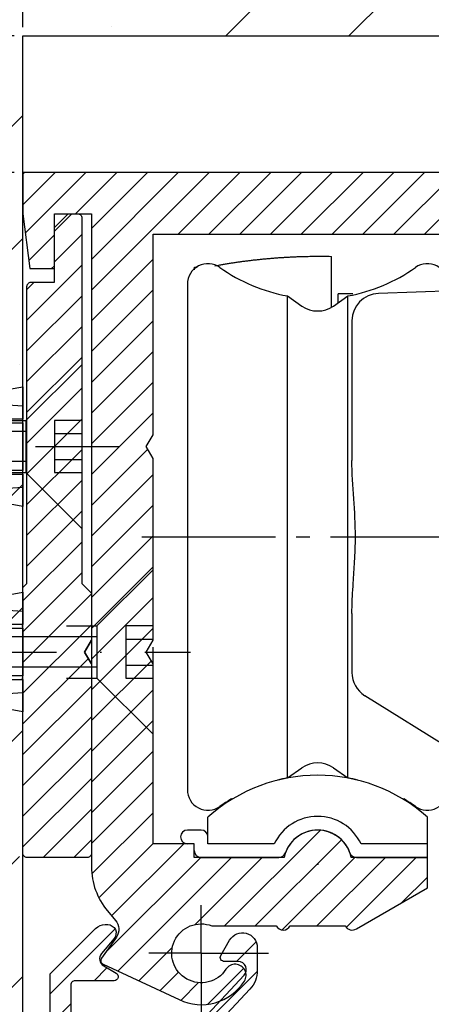
# Model space of a CAD drawing. Units: millimetres. Extents: x -3233 to 5220, y -3040 to 2395.
# Drawn here: x 5000 to 5030, y 2134 to 2206 of the extents above; entities that cross this region are included whole.
import ezdxf

# ---------------------------------------------------------------- set-up
doc = ezdxf.new("R2010")
doc.units = ezdxf.units.MM
doc.linetypes.add('AM_DIN_G_W050', pattern=[13.75, 9.75, -1.5, 1, -1.5])
doc.linetypes.add('STRICHPUNKT2', pattern=[12.7, 6.35, -3.175, 0, -3.175])
for name, color, linetype in [('Building-Gebäude', 6, 'Continuous'), ('centerline-Mittellinie', 1, 'AM_DIN_G_W050'), ('dimension-Bemassung', 5, 'Continuous'), ('hatching-Schraffur', 1, 'Continuous'), ('hiddenline-hinterliegendelinie', 6, 'STRICHPUNKT2'), ('insert point -Einfügepunkt', 3, 'Continuous'), ('outline-Körperkante', 7, 'Continuous'), ('Text', 5, 'Continuous')]:
    doc.layers.add(name, color=color, linetype=linetype)
doc.styles.get("Standard").update_dxf_attribs({"font": 'ARIAL.TTF'})
doc.dimstyles.new('Details', dxfattribs={"dimtxt": 5, "dimasz": 6, "dimexe": 1.25, "dimexo": 0.625, "dimgap": 2, "dimtad": 1, "dimdec": 1, "dimtxsty": 'Standard', "dimcen": 2.5, "dimadec": 0, "dimazin": 0, "dimtfac": 1, "dimtdec": 1, "dimtmove": 0, "dimatfit": 3, "dimfxl": 1, "dimarcsym": 0})

# ---------------------------------------------------------------- blocks, each defined once
blk = doc.blocks.new('*D78')
at = {"layer": 'Defpoints', "color": 0}
for p in [(0, 100), (-91.016, 0), (0, 0)]:
    blk.add_point(p, dxfattribs=at)
at = {"layer": 'dimension-Bemassung', "color": 0, "lineweight": -2}
for p, q in [((-0.625, 100), (-92.266, 100)), ((-91.016, 94), (-91.016, 6)), ((-0.625, 0), (-92.266, 0))]:
    blk.add_line(p, q, dxfattribs=at)
at = {"layer": 'dimension-Bemassung', "color": 0}
for points in [[(-92.016, 94), (-90.016, 94), (-91.016, 100)], [(-92.016, 6), (-90.016, 6), (-91.016, 0)]]:
    blk.add_solid(points, dxfattribs=at)
at = {"layer": 'dimension-Bemassung', "color": 0, "insert": (-95.516, 50), "char_height": 5, "attachment_point": 5, "rotation": 90}
blk.add_mtext('100', dxfattribs=at)
blk = doc.blocks.new('*D75')
at = {"layer": 'Defpoints', "color": 0}
for p in [(-67.189, 100), (0, 100), (-35.918, 80)]:
    blk.add_point(p, dxfattribs=at)
at = {"layer": 'dimension-Bemassung', "color": 0, "lineweight": -2}
for p, q in [((-0.625, 100), (-68.439, 100)), ((-67.189, 86), (-67.189, 94)), ((-36.543, 80), (-68.439, 80))]:
    blk.add_line(p, q, dxfattribs=at)
at = {"layer": 'dimension-Bemassung', "color": 0}
for points in [[(-68.189, 94), (-66.189, 94), (-67.189, 100)], [(-68.189, 86), (-66.189, 86), (-67.189, 80)]]:
    blk.add_solid(points, dxfattribs=at)
at = {"layer": 'dimension-Bemassung', "color": 0, "insert": (-71.742, 90), "char_height": 5, "attachment_point": 5, "rotation": 90}
blk.add_mtext('20', dxfattribs=at)
blk = doc.blocks.new('*D74')
at = {"layer": 'Defpoints', "color": 0}
for p in [(-91.016, 110), (0, 110), (0, 100)]:
    blk.add_point(p, dxfattribs=at)
at = {"layer": 'dimension-Bemassung', "color": 0, "lineweight": -2}
for p, q in [((-91.016, 116), (-91.016, 142.313)), ((-0.625, 110), (-92.266, 110)), ((-91.016, 100), (-91.016, 110)), ((-0.625, 100), (-92.266, 100)), ((-91.016, 94), (-91.016, 88))]:
    blk.add_line(p, q, dxfattribs=at)
at = {"layer": 'dimension-Bemassung', "color": 0}
for points in [[(-92.016, 116), (-90.016, 116), (-91.016, 110)], [(-92.016, 94), (-90.016, 94), (-91.016, 100)]]:
    blk.add_solid(points, dxfattribs=at)
at = {"layer": 'dimension-Bemassung', "color": 0, "insert": (-95.569, 132.157), "char_height": 5, "attachment_point": 5, "rotation": 90}
blk.add_mtext('min.8', dxfattribs=at)
blk = doc.blocks.new('*D70')
at = {"layer": 'Defpoints', "color": 0}
for p in [(141.994, 162.243), (0, 110), (141.994, 100)]:
    blk.add_point(p, dxfattribs=at)
at = {"layer": 'dimension-Bemassung', "color": 0, "lineweight": -2}
for p, q in [((0, 110.625), (0, 163.493)), ((141.994, 100.625), (141.994, 163.493)), ((6, 162.243), (135.994, 162.243))]:
    blk.add_line(p, q, dxfattribs=at)
at = {"layer": 'dimension-Bemassung', "color": 0}
for points in [[(6, 163.243), (6, 161.243), (0, 162.243)], [(135.994, 163.243), (135.994, 161.243), (141.994, 162.243)]]:
    blk.add_solid(points, dxfattribs=at)
at = {"layer": 'dimension-Bemassung', "color": 0, "insert": (70.997, 166.743), "char_height": 5, "attachment_point": 5}
blk.add_mtext('142', dxfattribs=at)
blk = doc.blocks.new('*D73')
at = {"layer": 'Defpoints', "color": 0}
for p in [(0, 110), (-102.948, -2095), (-51.45, -2095)]:
    blk.add_point(p, dxfattribs=at)
at = {"layer": 'dimension-Bemassung', "color": 0, "lineweight": -2}
for p, q in [((-0.625, 110), (-104.198, 110)), ((-102.948, 104), (-102.948, -2089)), ((-52.075, -2095), (-104.198, -2095))]:
    blk.add_line(p, q, dxfattribs=at)
at = {"layer": 'dimension-Bemassung', "color": 0}
for points in [[(-103.948, 104), (-101.948, 104), (-102.948, 110)], [(-103.948, -2089), (-101.948, -2089), (-102.948, -2095)]]:
    blk.add_solid(points, dxfattribs=at)
at = {"layer": 'dimension-Bemassung', "color": 0, "insert": (-107.53, -77.36), "char_height": 5, "attachment_point": 5, "rotation": 90}
blk.add_mtext('EH', dxfattribs=at)
blk = doc.blocks.new('407044_WD2201_Kämpferprofil')
at = {"layer": 'hatching-Schraffur'}
h = blk.add_hatch(dxfattribs=at)
h.set_pattern_fill('ANSI31', color=256, scale=0.5, style=0)
h.set_pattern_definition([(45, (0, 100), (-1.122532, 1.122532), [])])
h.paths.add_polyline_path([(9.506, 79.134), (9.006, 80), (9.506, 80.866), (9.506, 95.5), (39.052, 95.5, -0.332369), (41.929, 93.35), (43.85, 93.35, -0.414214), (46, 95.5), (56.463, 95.5, -0.382162), (59.445, 92.831), (59.562, 91.779, 0.382162), (61.549, 90), (67, 90), (67, 97), (64.7, 97), (64.7, 92.5), (62.5, 92.5), (62, 97), (62, 99), (60, 99), (60, 100), (0, 100), (0, 97), (0.5, 93), (2.3, 93), (2.306, 97), (5.006, 97), (5.006, 64.326), (5.006, 49.32, 0.176327), (6.176, 46.106), (6.767, 45.401, -0.339454), (6.82, 44.185), (5.736, 42.636, 0.459471), (5.856, 42.197), (11.453, 39.587, 0.107142), (13.006, 39.25), (13.006, 40.85, -1.208029), (13.795, 45), (18.467, 45, 0.57735), (19.506, 45), (23.506, 45, 0.411525), (24.321, 44.778), (29.506, 47.771), (29.506, 50), (23.955, 50, 0.816497), (19.056, 50), (12.506, 50), (12.506, 51), (9.506, 51), (9.506, 64.134), (9.006, 65), (9.506, 65.866)])
h.paths.add_polyline_path([(43.85, 93.35), (41.929, 93.35, -0.041408), (42.03, 92.864, 0.378993), (46, 89.35), (46, 91.2, -0.414214)], flags=17)
h.paths.add_polyline_path([(48.807, 90.5), (50, 90.5), (50, 92.5), (47.975, 92.5, -0.299597), (46, 91.2), (46, 89.35, 0.196923)], flags=17)
h.paths.add_polyline_path([(14.812, 41.834, -0.254686), (13.006, 40.85), (13.006, 39.25, 0.254686), (16.156, 40.966, 1)], flags=17)
for p in [(21.506, 49.5), (13.006, 43)]:
    blk.add_point(p)
at = {"layer": 'centerline-Mittellinie'}
for q in [(13.006, 46.508), (9.185, 43), (17.927, 43), (13.006, 38.311)]:
    blk.add_line((13.006, 43), q, dxfattribs=at)
at = {"layer": 'insert point -Einfügepunkt'}
blk.add_point((13.006, 43), dxfattribs=at)
blk.add_point((13.006, 43), dxfattribs=at)
at = {"layer": 'outline-Körperkante'}
blk.add_line((5.856, 42.197), (11.389, 39.616), dxfattribs=at)
for points in [[(16.156, 40.966, 1), (14.812, 41.834, -2.112738), (13.795, 45), (18.467, 45, 0.57735), (19.506, 45), (23.506, 45, 0.416907), (24.33, 44.783), (29.506, 47.771), (29.506, 50), (23.955, 50, 0.816497), (19.056, 50), (12.506, 50), (12.506, 51), (9.506, 51), (9.506, 64.134), (9.006, 65), (9.506, 65.866), (9.506, 79.134), (9.006, 80), (9.506, 80.866), (9.506, 95.5), (39.052, 95.5, -0.378993)], [(60, 100), (0, 100), (0, 97), (0.5, 93), (2.3, 93), (2.306, 97), (5.006, 97), (5.006, 64.326), (5.006, 49.32, 0.176327), (6.176, 46.106), (6.767, 45.401, -0.339454), (6.82, 44.185), (5.742, 42.644)]]:
    blk.add_lwpolyline(points, format="xyb", dxfattribs=at)
for centre, radius, start, end in [((5.984, 42.468), 0.3, 145.99526, 244.70486), ((13.006, 43), 3.75, 244.46179, 327.15469)]:
    blk.add_arc(centre, radius, start, end, dxfattribs=at)
blk = doc.blocks.new('406990_WD2201_Kabelführungsprofil')
at = {"layer": 'hatching-Schraffur'}
h = blk.add_hatch(dxfattribs=at)
h.set_pattern_fill('ANSI31', color=256, scale=0.5, style=0)
h.paths.add_polyline_path([(4.991, 21), (4.301, 21.001, 0.414732), (4, 20.701), (4, 3, 0.414214), (5, 2), (14.5, 2, 0.414214), (15.5, 3), (15.5, 11.5), (18.345, 11.5), (14.737, 17.75, -1), (15.603, 18.25), (19.5, 11.5), (19.5, 8.55, -0.414214), (19.2, 8.25), (18.8, 8.25, -0.414214), (18.5, 8.55), (18.5, 10), (17, 10), (17, 2), (18.5, 2), (18.5, 3.45, -0.414214), (18.8, 3.75), (19.2, 3.75, -0.414214), (19.5, 3.45), (19.5, 1, -0.414214), (18.5, 0), (0, 0), (0, 1), (2, 2), (2, 41.5), (5.307, 44.807, -0.200235), (6.019, 45.1), (6.156, 45.1, -0.649025), (6.654, 44.074), (5.74, 42.986, 0.466308), (5.9, 42.08), (6.802, 41.56, -0.767327), (6.652, 41), (3.8, 41, 0.414214), (3.5, 40.7), (3.5, 23.5, 1), (6.5, 23.5), (6.5, 28.7, -0.189856), (8.112, 32.792), (16.141, 41.402, 0.655629), (15.706, 42.4), (14.7, 42.4, -0.57735), (14.44, 42.85), (15.08, 43.959, -0.767327), (17.1, 43.418), (17.1, 41.752, -0.189856), (16.563, 40.388), (8.843, 32.11, 0.189856), (7.5, 28.7), (7.5, 23.5, -0.415251)])
at = {"layer": 'outline-Körperkante'}
blk.add_lwpolyline([(4.996, 21), (4.301, 21.001, 0.414732), (4, 20.701), (4, 3, 0.414214), (5, 2), (14.5, 2, 0.414214), (15.5, 3), (15.5, 11.5), (18.345, 11.5), (14.737, 17.75, -1), (15.603, 18.25), (19.5, 11.5), (19.5, 8.55, -0.414214), (19.2, 8.25), (18.8, 8.25, -0.414214), (18.5, 8.55), (18.5, 10), (17, 10), (17, 2), (18.5, 2), (18.5, 3.45, -0.414214), (18.8, 3.75), (19.2, 3.75, -0.414214), (19.5, 3.45), (19.5, 1, -0.414214), (18.5, 0), (0, 0), (0, 1), (2, 2), (2, 41.5), (5.307, 44.807, -0.198912), (6.014, 45.1), (6.2, 45.1, -0.62444), (6.654, 44.074), (5.74, 42.986, 0.466308), (5.9, 42.08), (6.802, 41.56, -0.767327), (6.652, 41), (3.8, 41, 0.414214), (3.5, 40.7), (3.5, 23.5, 1), (6.5, 23.5), (6.5, 28.7, -0.189856), (8.112, 32.792), (16.141, 41.402, 0.655629), (15.706, 42.4), (14.7, 42.4, -0.57735), (14.44, 42.85), (15.08, 43.959, -0.767327), (17.1, 43.418), (17.1, 41.752, -0.189856), (16.563, 40.388), (8.843, 32.11, 0.189856), (7.5, 28.7), (7.5, 23.5, -0.414212), (5, 21)], format="xyb", dxfattribs=at)
blk = doc.blocks.new('WD2201_Einhaengeprofil')
at = {"layer": 'hatching-Schraffur'}
h = blk.add_hatch(dxfattribs=at)
h.set_pattern_fill('ANSI31', color=256, scale=0.5, style=0)
h.set_pattern_definition([(45, (66.4872, -185.7187), (-1.122532, 1.122532), [])])
h.paths.add_polyline_path([(-3.912, -26.912), (-4.209, -27.209, 0.198912), (-4.212, -27.216), (-4.212, -46.612, 0.414214), (-3.912, -46.912), (0.488, -46.912, 0.414214), (0.788, -46.612), (0.788, -32.778), (0.288, -31.912), (0.788, -31.046), (0.788, -27.616, 0.198912), (0.785, -27.609), (0.088, -26.912), (0.088, -0.212, 0.414214), (-0.212, 0.088), (-0.912, 0.088), (-1.912, -0.912), (-1.912, -4.912), (-3.612, -4.912, 0.414214), (-3.912, -5.212)])
at = {"layer": 'outline-Körperkante'}
blk.add_lwpolyline([(0.788, -32.778), (0.288, -31.912), (0.788, -32.778), (0.788, -46.612, -0.414214), (0.488, -46.912), (-3.912, -46.912, -0.414214), (-4.212, -46.612), (-4.212, -27.216, -0.198912), (-4.209, -27.209), (-3.912, -26.912), (-3.912, -5.212, -0.414214), (-3.612, -4.912), (-1.912, -4.912), (-1.912, -0.912), (-0.912, 0.088), (-0.212, 0.088, -0.414214), (0.088, -0.212), (0.088, -26.908, 0.198912), (0.091, -26.915), (0.785, -27.609, -0.198912), (0.788, -27.616), (0.788, -31.046), (0.288, -31.912), (0.788, -31.046)], format="xyb", dxfattribs=at)
blk = doc.blocks.new('Kunststoffdübel_M5')
at = {"layer": 'hiddenline-hinterliegendelinie'}
for p, q in [((2.502, 19.331), (-2.502, 19.331)), ((-1.94, 13.726), (-2.4, 13.266)), ((-2.4, 13.726), (-2.4, 13.266)), ((-2.4, 13.726), (2.4, 13.726)), ((1.94, 13.726), (2.4, 13.266)), ((2.4, 13.726), (2.4, 13.266)), ((-2.979, 0), (-3.36, 5.687)), ((3.36, 5.687), (2.979, 0))]:
    blk.add_line(p, q, dxfattribs=at)
for points in [[(-3.36, 6.048), (-2.352, 8.4), (-2.352, 15.12), (-2.89, 15.12), (-2.484, 12.123), (-2.484, 9.099), (-3.571, 6.558), (-3.772, 6.558), (-3.772, 14.393), (-3.772, 14.438), (-3.36, 15.643), (-3.36, 17.809), (-3.36, 31.584), (-0.504, 33.6), (-0.336, 33.6), (-0.336, 27.955, 1), (0.336, 27.955), (0.336, 33.6), (0.504, 33.6), (3.36, 31.584), (3.36, 17.809), (3.36, 15.643), (3.772, 14.438), (3.772, 14.393), (3.772, 6.558), (3.571, 6.558), (2.484, 9.099), (2.484, 12.123), (2.89, 15.12), (2.352, 15.12), (2.352, 8.4), (3.36, 6.048)], [(1.736, 0), (-1.736, 0), (-1.736, 3.898, 1), (-2.005, 3.898), (-2.005, 0), (-4.368, 0), (-3.36, 5.687)], [(3.36, 5.687), (4.368, 0), (2.005, 0), (2.005, 3.898, 1), (1.736, 3.898), (1.736, 0)]]:
    blk.add_lwpolyline(points, format="xyb", dxfattribs=at)
for points in [[(-3.36, 31.584), (-0.336, 31.584)], [(3.36, 31.584), (0.336, 31.584)], [(-3.36, 27.35), (3.36, 27.35)], [(-3.36, 26.678), (-0.149, 26.678)], [(0.762, 26.678), (3.36, 26.678)], [(-3.36, 21.302), (-0.375, 21.302)], [(0.79, 21.302), (3.36, 21.302)], [(-3.36, 20.63), (-0.779, 20.63)], [(0.388, 20.63), (3.36, 20.63)], [(-3.36, 15.643), (-3.36, 17.809)], [(-3.228, 15.396), (-2.568, 12.124), (-2.568, 9.104), (-3.571, 6.725)], [(-3.571, 6.558), (-3.571, 14.393), (-3.228, 15.396)], [(-3.228, 15.396), (-3.36, 15.643)], [(-2.89, 15.12), (-3.228, 15.396)], [(-3.054, 15.254), (-0.772, 15.254)], [(0.397, 15.254), (3.054, 15.254)], [(3.228, 15.396), (2.568, 12.124), (2.568, 9.104), (3.571, 6.725)], [(2.89, 15.12), (3.228, 15.396)], [(3.228, 15.396), (3.36, 15.643)], [(3.571, 6.558), (3.571, 14.393), (3.228, 15.396)], [(-3.772, 14.438), (-3.571, 14.393)], [(-2.352, 14.582), (-0.366, 14.582)], [(0.796, 14.582), (2.352, 14.582)], [(3.772, 14.438), (3.571, 14.393)], [(-2.568, 12.124), (-2.484, 12.123)], [(2.568, 12.124), (2.484, 12.123)], [(-2.568, 9.104), (-2.484, 9.099)], [(-0.136, 9.209), (-2.352, 9.209)], [(2.352, 9.209), (0.756, 9.209)], [(2.568, 9.104), (2.484, 9.099)], [(-0.307, 8.537), (-2.352, 8.537)], [(2.352, 8.537), (0.307, 8.537)], [(-3.36, 6.048), (-3.36, 5.687)], [(3.36, 6.048), (3.36, 5.687)]]:
    blk.add_lwpolyline(points, dxfattribs=at)
for points in [[(0.752, 26.698, -0.277611), (0.417, 20.673, 0.307766), (0.417, 15.225, -0.277181), (0.756, 9.209, -1), (-0.136, 9.678, 0.277181), (-0.417, 14.658, -0.307766), (-0.417, 21.24, 0.277611), (-0.139, 26.227, -1)], [(-0.336, 8.4), (-0.336, 6.427, 1), (0.336, 6.427), (0.336, 8.4, 1)]]:
    blk.add_lwpolyline(points, format="xyb", close=True, dxfattribs=at)
blk = doc.blocks.new('Befestigungsschraube Kämpfer')
at = {"layer": 'hiddenline-hinterliegendelinie'}
for p, q in [((-0.008, 6), (-4.108, 1.9)), ((-0.008, -6), (-0.008, 6)), ((-0.008, -6), (-0.008, 6)), ((-29.008, 0), (-21.917, 1.9)), ((-21.917, 1.9), (-4.108, 1.9)), ((-4.108, 1.9), (-4.108, -1.9)), ((-4.108, 1.9), (-4.108, -1.9)), ((-2.008, 1.9), (-2.008, 0)), ((-0.008, 1.9), (-2.008, 1.9)), ((-4.108, 1.1), (-24.903, 1.1)), ((-2.008, 0.95), (-0.008, 0.95)), ((-29.008, 0), (2.711, 0)), ((-29.008, 0), (-21.917, -1.9)), ((-2.008, 0), (-2.008, -1.9)), ((-4.108, -1.1), (-24.903, -1.1)), ((-2.008, -0.95), (-0.008, -0.95)), ((-21.917, -1.9), (-4.108, -1.9)), ((-0.008, -6), (-4.108, -1.9)), ((-2.008, -1.9), (-0.008, -1.9))]:
    blk.add_line(p, q, dxfattribs=at)
blk = doc.blocks.new('Kämpferbefestigungsschraube 2')
at = {"layer": 'hiddenline-hinterliegendelinie'}
for p, q in [((0, 6), (-4.1, 1.9)), ((0, -6), (0, 6)), ((0, -6), (0, 6)), ((-39, 0), (-31.909, 1.9)), ((-31.909, 1.9), (-4.1, 1.9)), ((-4.1, 1.9), (-4.1, -1.9)), ((-4.1, 1.9), (-4.1, -1.9)), ((0, 1.9), (-2, 1.9)), ((-2, 1.9), (-2, 0)), ((-4.1, 1.1), (-34.895, 1.1)), ((-2, 0.95), (0, 0.95)), ((-39, 0), (2.719, 0)), ((-39, 0), (-31.909, -1.9)), ((-2, 0), (-2, -1.9)), ((-4.1, -1.1), (-34.895, -1.1)), ((-2, -0.95), (0, -0.95)), ((-31.909, -1.9), (-4.1, -1.9)), ((0, -6), (-4.1, -1.9)), ((-2, -1.9), (0, -1.9))]:
    blk.add_line(p, q, dxfattribs=at)
blk = doc.blocks.new('WD2201_kämpferbefestigung kpl')
at = {"layer": 'hiddenline-hinterliegendelinie'}
for p, q in [((-24.684, 15), (-36.291, 15)), ((-29.494, 0), (-35.958, 0))]:
    blk.add_line(p, q, dxfattribs=at)
for name, p in [('Befestigungsschraube Kämpfer', (4.324, 15)), ('Kämpferbefestigungsschraube 2', (9.506, 0))]:
    blk.add_blockref(name, p, dxfattribs=at)
at = {"layer": 'outline-Körperkante', "rotation": 90}
for p in [(0, 15), (0, 0)]:
    blk.add_blockref('Kunststoffdübel_M5', p, dxfattribs=at)
blk = doc.blocks.new('SR_WD2201_Rahmenlos_Antriebsquerschnitt')
at = {"layer": 'centerline-Mittellinie'}
blk.add_line((8.677304, 73.399997), (33.569187, 73.399997), dxfattribs=at)
at = {"layer": 'outline-Körperkante'}
for p, q in [((22.5, 90.188481), (22.5, 93.890001)), ((12.5, 93.083331), (12.5, 92.897641)), ((11.999882, 91.855441), (11.999882, 54.944553)), ((32, 91.400001), (25.9302, 91.188041)), ((19.30096, 90.998151), (20.35273, 90.261691)), ((19.30096, 55.801848), (19.30096, 90.998151)), ((22.64703, 90.261691), (23.6988, 90.998151)), ((23, 90.508771), (23, 91.150861)), ((24.0615, 91.150861), (23, 91.150861)), ((23.6988, 55.801848), (23.6988, 90.998151)), ((24, 89.189251), (24, 78.989381)), ((24, 67.810621), (24, 63.508491)), ((31.99971, 57.400182), (24.94, 61.812501)), ((19.30096, 55.801848), (20.35273, 56.538303)), ((22.64703, 56.538303), (23.6988, 55.801848)), ((13.5, 51), (13.5, 52.944272)), ((29.5, 50), (29.5, 52.944272)), ((13, 52), (12, 52)), ((12.5, 51), (12, 51)), ((12.5, 50.5), (12.5, 51)), ((18.33772, 51), (13.5, 51)), ((29.5, 51), (24.66228, 51)), ((13, 50), (18.67157, 50)), ((24.32843, 50), (29.5, 50))]:
    blk.add_line(p, q, dxfattribs=at)
for points in [[(14.0136, 93.205521), (14.29358, 93.255751, -0.001662608), (14.57387, 93.304141, -0.00166247), (14.85449, 93.350621, -0.001662792), (15.13541, 93.395261, -0.001663983), (15.41661, 93.437981, -0.001664834), (15.69808, 93.478851, -0.00166545), (15.97982, 93.517801, -0.001665953), (16.2618, 93.554891, -0.001666472), (16.54402, 93.590061, -0.001667021), (16.82645, 93.623371, -0.001667662), (17.10909, 93.654751, -0.001667643), (17.39192, 93.684271, -0.001667055), (17.67492, 93.711851, -0.001668426), (17.9581, 93.737561, -0.001671501), (18.24146, 93.761341, -0.001667422), (18.52489, 93.783261, -0.001657255), (18.80832, 93.803231, -0.001671492), (19.09216, 93.821341, -0.001705045), (19.37652, 93.837501, -0.001656593), (19.65981, 93.851801, -0.00154689), (19.94148, 93.864191, -0.001706387), (20.22774, 93.874651, -0.002032524), (20.52072, 93.883081, -0.001543499), (20.79582, 93.889881, -0.000532286), (21.04455, 93.895101, -0.002173988), (21.36395, 93.897511, -0.003737753), (21.85582, 93.895681, -0.001828058), (22.49992, 93.889951, -0.000969074)], [(12.500083, 93.083451), (12.507234, 93.084721, -0.001656444), (12.514393, 93.085951, -0.001656232), (12.521561, 93.087141, -0.001655891), (12.528737, 93.088271, -0.001655453), (12.535923, 93.089361, -0.001654844), (12.543117, 93.090401, -0.001654126), (12.55032, 93.091391, -0.001653181), (12.557532, 93.092331, -0.001652097), (12.564753, 93.093231, -0.001650976), (12.571982, 93.094081, -0.001649915), (12.57922, 93.094881, -0.001648077), (12.586467, 93.095631, -0.001645653), (12.593723, 93.096341, -0.001645028), (12.600987, 93.097001, -0.001646099), (12.608262, 93.097611, -0.001639918), (12.615543, 93.098171, -0.001627804), (12.62283, 93.098681, -0.001639554), (12.630133, 93.099151, -0.00167029), (12.637457, 93.099571, -0.001620173), (12.644759, 93.099951, -0.001510464), (12.65203, 93.100271, -0.001664247), (12.65942, 93.100551, -0.001979713), (12.667, 93.100781, -0.001499409), (12.67412, 93.100961, -0.00051424), (12.68056, 93.101111, -0.00210984), (12.68885, 93.101181, -0.00361514), (12.70164, 93.101161, -0.001760639), (12.71841, 93.101061, -0.000931261)]]:
    blk.add_lwpolyline(points, format="xyb", dxfattribs=at)
for centre, radius, start, end in [((13.49996, 91.855441), 1.5, 54.569842, 180), ((21.49996, 103.100001), 12.3, 234.56984, 259.70165), ((21.49996, 103.100001), 12.3, 280.29835, 305.43016), ((29.49996, 91.855441), 1.5, 0, 125.43016), ((26, 89.189251), 2, 92, 180), ((21.49996, 91.900001), 2, 235, 305), ((26, 63.508491), 2, 180, 237.99462), ((21.49996, 54.899999), 2, 55, 125), ((21.5, 44), 12, 48.189685, 131.81031), ((21.49996, 43.699999), 12.3, 100.29835, 103.81052), ((21.49996, 43.699999), 12.3, 76.187877, 79.701646), ((13.49996, 54.944553), 1.5, 180, 305.43016), ((29.49996, 54.944553), 1.5, 234.56984, 0), ((21.49996, 43.699999), 12.3, 120.75919, 125.43016), ((21.49996, 43.699999), 12.3, 54.569842, 59.242628), ((21.5, 49.5), 3.5, 25.376934, 154.62307), ((12, 51.5), 0.5, 90, 270), ((13, 51.5), 0.5, 0, 90), ((21.5, 49.5), 2.5, 19.471221, 160.52878), ((13, 50.5), 0.5, 180, 270), ((18.67157, 50.5), 0.5, 270, 340.52878), ((24.32843, 50.5), 0.5, 199.47122, 270)]:
    blk.add_arc(centre, radius, start, end, dxfattribs=at)
blk.add_open_spline([(24.25527, 73.399851), (24.26152, 75.266711), (24.00396, 77.123021), (23.99986, 78.989321)], degree=3, dxfattribs=at)
blk.add_open_spline([(23.99986, 67.810691), (24.00002, 67.814331), (24.00001, 67.844601), (24.0002, 67.920901), (24.00182, 68.119421), (24.00951, 68.501391), (24.03765, 69.176041), (24.10372, 70.234321), (24.21185, 71.684531), (24.25587, 72.799821), (24.25527, 73.399851)], degree=3, knots=[0, 0, 0, 0, 0.00440256, 0.016581292, 0.040812148, 0.1107483, 0.22117178, 0.4024251, 0.67861206, 1, 1, 1, 1], dxfattribs=at)
blk = doc.blocks.new('SR_WD2201_Rahmenlos_Antriebsquerschnitt_mit_Einhängeblech_kpl')
for name, p in [('SR_WD2201_Rahmenlos_Antriebsquerschnitt', (0, 0)), ('407044_WD2201_Kämpferprofil', (0, 0)), ('WD2201_Einhaengeprofil', (4.217, 96.912)), ('WD2201_kämpferbefestigung kpl', (0, 65)), ('406990_WD2201_Kabelführungsprofil', (0, 0))]:
    blk.add_blockref(name, p)
blk = doc.blocks.new('*D86')
at = {"layer": 'Defpoints', "color": 0}
for p in [(-79.461, 100), (0, 100), (22.878, 25)]:
    blk.add_point(p, dxfattribs=at)
at = {"layer": 'dimension-Bemassung', "color": 0, "lineweight": -2}
for p, q in [((-0.625, 100), (-80.711, 100)), ((-79.461, 31), (-79.461, 94)), ((22.253, 25), (-80.711, 25))]:
    blk.add_line(p, q, dxfattribs=at)
at = {"layer": 'dimension-Bemassung', "color": 0}
for points in [[(-80.461, 94), (-78.461, 94), (-79.461, 100)], [(-80.461, 31), (-78.461, 31), (-79.461, 25)]]:
    blk.add_solid(points, dxfattribs=at)
at = {"layer": 'dimension-Bemassung', "color": 0, "insert": (-84.004, 62.5), "char_height": 5, "attachment_point": 5, "rotation": 90}
blk.add_mtext('75±7', dxfattribs=at)
blk = doc.blocks.new('SR_WD2201_OF_Rahmenlos_Sturz_kpl')
at = {"layer": 'hatching-Schraffur'}
h = blk.add_hatch(dxfattribs=at)
h.set_pattern_fill('ANSI35', color=256, scale=2, style=0)
h.set_pattern_definition([(45, (0, 10), (-8.98026, 8.98026), []), (45, (8.98, 10), (-8.98026, 8.98026), [15.875, -3.175, 0, -3.175])])
h.paths.add_polyline_path([(-51.45, 150), (-51.45, 0), (0, 0), (0, 110), (220, 110), (220, 150)])
at = {"layer": 'Building-Gebäude'}
for p, q in [((0, 0), (0, 110)), ((0, 110), (220, 110))]:
    blk.add_line(p, q, dxfattribs=at)
at = {"layer": 'dimension-Bemassung'}
blk.add_blockref('SR_WD2201_Rahmenlos_Antriebsquerschnitt_mit_Einhängeblech_kpl', (0, 0), dxfattribs=at)
dim = blk.add_linear_dim(base=(141.994, 162.243), p1=(0, 110), p2=(141.994, 100), dimstyle='Details', dxfattribs=at)
dim.commit()
dim.dimension.update_dxf_attribs({"geometry": '*D70', "text_midpoint": (70.997, 166.743)})
dim = blk.add_linear_dim(base=(-91.016, 110), p1=(0, 100), p2=(0, 110), angle=90, text='min.8', dimstyle='Details', dxfattribs=at)
dim.commit()
dim.dimension.update_dxf_attribs({"geometry": '*D74', "text_midpoint": (-95.569, 132.157)})
dim = blk.add_linear_dim(base=(-102.948, -2095), p1=(0, 110), p2=(-51.45, -2095), angle=90, text='EH', dimstyle='Details', override={"dimtmove": 2}, dxfattribs=at)
dim.commit()
dim.dimension.update_dxf_attribs({"geometry": '*D73', "text_midpoint": (-107.53, -77.36), "dimtype": 160})
for base, p1, p2, picture, middle in [((-91.016, 0), (0, 100), (0, 0), '*D78', (-95.516, 50)), ((-67.189, 100), (-35.918, 80), (0, 100), '*D75', (-71.742, 90))]:
    dim = blk.add_linear_dim(base=base, p1=p1, p2=p2, angle=90, dimstyle='Details', dxfattribs=at)
    dim.commit()
    dim.dimension.update_dxf_attribs({"geometry": picture, "text_midpoint": middle})
dim = blk.add_linear_dim(base=(-79.461, 100), p1=(22.878, 25), p2=(0, 100), angle=90, dimstyle='Details', override={"dimgap": 2, "dimtol": 1, "dimlim": 0, "dimtp": 7, "dimtm": 7}, dxfattribs=at)
dim.commit()
dim.dimension.update_dxf_attribs({"geometry": '*D86', "text_midpoint": (-84.004, 62.5)})

msp = doc.modelspace()

# ---------------------------------------------------------------- block references
at = {"layer": 'Text'}
msp.add_blockref('SR_WD2201_OF_Rahmenlos_Sturz_kpl', (5000, 2095), dxfattribs=at)

doc.saveas('drawing.dxf')
